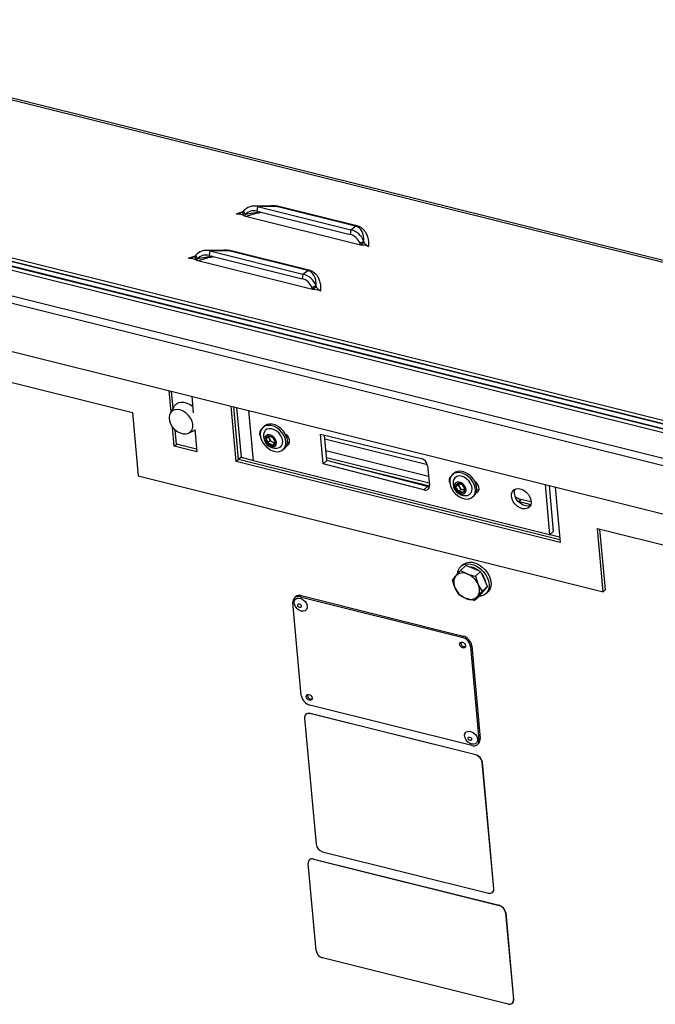
# Model space of a CAD drawing. Extents: x 5 to 589, y 5 to 415.
# Drawn here: x 516 to 539, y 357 to 393 of the extents above; entities that cross this region are included whole.
import ezdxf

# ---------------------------------------------------------------- set-up
doc = ezdxf.new("R2010")
doc.units = 0
doc.layers.get('0').update_dxf_attribs({"linetype": 'CONTINUOUS'})

msp = doc.modelspace()

# ---------------------------------------------------------------- linework, layer by layer
at = {"color": 8, "linetype": 'Continuous'}
for p, q in [((566.985053, 377.055319), (488.217181, 396.703488)), ((523.459621, 385.835831), (523.69798, 385.915769)), ((524.954195, 386.086293), (524.223856, 386.093785)), ((527.750405, 385.388795), (524.954195, 386.086293)), ((524.992249, 386.106781), (527.788458, 385.409283)), ((527.578895, 385.25689), (527.750405, 385.388795)), ((523.230849, 384.490176), (522.50051, 384.497668)), ((526.027059, 383.792678), (523.230849, 384.490176)), ((523.268902, 384.510664), (526.065112, 383.813167)), ((521.736275, 384.239723), (521.974633, 384.319661)), ((525.855548, 383.660774), (526.027059, 383.792678)), ((530.209111, 375.901521), (530.338361, 376.021226)), ((533.607103, 375.478621), (533.693272, 375.558426)), ((525.791772, 372.095431), (525.748688, 372.055529)), ((531.573671, 370.602523), (531.616755, 370.642425)), ((531.926847, 370.287631), (531.883763, 370.247729)), ((526.105625, 367.850336), (526.109934, 367.854326)), ((532.188635, 366.911642), (532.231719, 366.951548)), ((532.072681, 366.36189), (532.076989, 366.36588)), ((532.30525, 366.095791), (532.309558, 366.09978)), ((526.241249, 362.619389), (526.236941, 362.615401)), ((532.720394, 361.553042), (532.724703, 361.557031)), ((532.918668, 360.953748), (532.914361, 360.949759)), ((533.151238, 360.687649), (533.146929, 360.683659)), ((533.436649, 357.56451), (533.432342, 357.560522))]:
    msp.add_line(p, q, dxfattribs=at)
at = {"color": 7, "linetype": 'Continuous'}
for p, q in [((567.065445, 377.101359), (488.350033, 396.736443)), ((483.391811, 392.23437), (562.159683, 372.586201)), ((562.178065, 372.446364), (483.398727, 392.097394)), ((483.404784, 392.092413), (562.172656, 372.444244)), ((562.016691, 372.313209), (483.592534, 391.875641)), ((483.734929, 391.836651), (561.874944, 372.345097)), ((483.747903, 391.694694), (561.887917, 372.20314)), ((486.255455, 390.150099), (561.97387, 371.262598)), ((487.447837, 389.584222), (560.686342, 371.31532)), ((487.610004, 387.809712), (560.848508, 369.54081)), ((491.164718, 385.804205), (519.72134, 378.680928)), ((523.70929, 385.923467), (523.671811, 385.897972)), ((523.671811, 385.897972), (523.744444, 385.764783)), ((523.70929, 385.923467), (523.783752, 385.803897)), ((523.783752, 385.803897), (523.744444, 385.764783)), ((524.77649, 386.103997), (524.100283, 386.110934)), ((524.223856, 386.093785), (524.198776, 385.931339)), ((524.198776, 385.931339), (527.553814, 385.094445)), ((524.223856, 386.093785), (527.578895, 385.25689)), ((523.744444, 385.764783), (527.924929, 384.721987)), ((527.578895, 385.25689), (527.553814, 385.094445)), ((528.049808, 384.840751), (527.900167, 384.777082)), ((527.924929, 384.721987), (527.900167, 384.777082)), ((528.062341, 384.802781), (527.924929, 384.721987)), ((528.062341, 384.802781), (528.049808, 384.840751)), ((523.053144, 384.507881), (522.376937, 384.514817)), ((522.50051, 384.497668), (522.475429, 384.335222)), ((522.50051, 384.497668), (525.855548, 383.660774)), ((521.985944, 384.327351), (521.948465, 384.301856)), ((521.948465, 384.301856), (522.021098, 384.168675)), ((521.985944, 384.327351), (522.060406, 384.20778)), ((522.060406, 384.20778), (522.021098, 384.168675)), ((522.021098, 384.168675), (526.201582, 383.125879)), ((522.475429, 384.335222), (525.830468, 383.498328)), ((525.855548, 383.660774), (525.830468, 383.498328)), ((526.326462, 383.244635), (526.17682, 383.180966)), ((526.201582, 383.125879), (526.17682, 383.180966)), ((526.338995, 383.206665), (526.201582, 383.125879)), ((526.338995, 383.206665), (526.326462, 383.244635)), ((521.106929, 378.711053), (521.037439, 379.471439)), ((521.183434, 378.845458), (521.128298, 379.448776)), ((521.854358, 379.267664), (521.908467, 378.675566)), ((521.209728, 378.891647), (521.07629, 378.657232)), ((521.22535, 378.916319), (521.209728, 378.891647)), ((523.457554, 376.916606), (523.275085, 378.913272)), ((523.539411, 376.992419), (523.365944, 378.890608)), ((523.461585, 378.866754), (523.625579, 377.072232)), ((524.076507, 376.943781), (523.911018, 378.754643)), ((519.72134, 378.680928), (519.928913, 376.409553)), ((521.219908, 377.474773), (521.156489, 378.168729)), ((521.301766, 377.550587), (521.255064, 378.061619)), ((521.739317, 377.941348), (521.965799, 378.048216)), ((521.964098, 378.06682), (522.036826, 377.270998)), ((524.463579, 378.19326), (524.411878, 378.14537)), ((524.673575, 377.660303), (524.583962, 377.577304)), ((524.673575, 377.660303), (524.616764, 377.829232)), ((524.835892, 377.578239), (524.673575, 377.660303)), ((526.585166, 376.838227), (526.487867, 377.902931)), ((526.487867, 377.902931), (530.105688, 377.033224)), ((526.714418, 376.957933), (526.631208, 377.868474)), ((526.643624, 377.732595), (530.33134, 376.812716)), ((521.219908, 377.474773), (521.301766, 377.550587)), ((522.036826, 377.270998), (521.219908, 377.474773)), ((522.027826, 377.369475), (521.301766, 377.550587)), ((524.835892, 377.578239), (524.746279, 377.495239)), ((524.851262, 377.590889), (524.835892, 377.578239)), ((525.148008, 377.350559), (525.199708, 377.398448)), ((526.681518, 377.317944), (530.374021, 376.396871)), ((523.539411, 376.992419), (523.457554, 376.916606)), ((523.625579, 377.072232), (523.539411, 376.992419)), ((535.098519, 374.10907), (523.539411, 376.992419)), ((523.625579, 377.072232), (524.075014, 376.960124)), ((534.731963, 374.285842), (524.076507, 376.943781)), ((526.714418, 376.957933), (526.585166, 376.838227)), ((530.397704, 376.137719), (526.7052, 377.058792)), ((530.338361, 376.021226), (526.714418, 376.957933)), ((535.107519, 374.010593), (523.457554, 376.916606)), ((530.209111, 375.901521), (526.585166, 376.838227)), ((530.40549, 376.034471), (527.018182, 376.879415)), ((530.340229, 376.76664), (530.404734, 376.060802)), ((519.928913, 376.409553), (536.657979, 372.236589)), ((531.283072, 376.492179), (531.23137, 376.444288)), ((531.277924, 376.275494), (531.25819, 376.208347)), ((531.435834, 376.076322), (531.346219, 375.99333)), ((531.435834, 376.076322), (531.456609, 376.121507)), ((531.539335, 375.917253), (531.435834, 376.076322)), ((531.539335, 375.917253), (531.449722, 375.834253)), ((531.660489, 375.894742), (531.539335, 375.917253)), ((534.566475, 376.096704), (534.731963, 374.285842)), ((534.709936, 376.060922), (534.861214, 374.405547)), ((534.925051, 376.007259), (535.107519, 374.010593)), ((531.9675, 375.649478), (532.0192, 375.697367)), ((534.067819, 375.464997), (533.693272, 375.558426)), ((534.05319, 375.367348), (533.607103, 375.478621)), ((536.450406, 374.507964), (558.009946, 369.130067)), ((536.657979, 372.236589), (536.450406, 374.507964)), ((536.739838, 372.312412), (536.541265, 374.4853)), ((534.731963, 374.285842), (534.861214, 374.405547)), ((534.745547, 374.298424), (535.089046, 374.21274)), ((531.525981, 373.002465), (531.712078, 373.174823)), ((531.59875, 373.207952), (531.529816, 373.144105)), ((531.979457, 373.071914), (531.712078, 373.174823)), ((532.246835, 372.969004), (531.979457, 373.071914)), ((531.525981, 373.002465), (531.768347, 372.876385)), ((532.060737, 372.796646), (532.246835, 372.969004)), ((532.060737, 372.796646), (532.158169, 372.501595)), ((532.369279, 372.697115), (532.246835, 372.969004)), ((532.491726, 372.425226), (532.369279, 372.697115)), ((531.481007, 372.120736), (531.333549, 372.369463)), ((532.305628, 372.252868), (532.491726, 372.425226)), ((532.346793, 372.256255), (532.491726, 372.425226)), ((532.372643, 372.28019), (532.400361, 372.318704)), ((525.591217, 372.056074), (525.548133, 372.016163)), ((525.748688, 372.055529), (531.573671, 370.602523)), ((525.791772, 372.095431), (531.616755, 370.642425)), ((532.015763, 371.914918), (531.723373, 371.994665)), ((532.015763, 371.914918), (532.201861, 372.087275)), ((532.201861, 372.087275), (532.346793, 372.256255)), ((532.336545, 372.244302), (532.350884, 372.257588)), ((532.350884, 372.257588), (532.372643, 372.28019)), ((532.435824, 372.165874), (532.504756, 372.22972)), ((536.657979, 372.236589), (536.739838, 372.312412)), ((525.795361, 368.506405), (525.490489, 371.842493)), ((531.883763, 370.247729), (532.188635, 366.911642)), ((531.926847, 370.287631), (532.231719, 366.951548)), ((531.930436, 366.698601), (526.105453, 368.151607)), ((525.959518, 367.824806), (525.955209, 367.820812)), ((532.072681, 366.36189), (526.105625, 367.850336)), ((532.076989, 366.36588), (526.109934, 367.854326)), ((525.911977, 367.690555), (526.32712, 363.147805)), ((532.130991, 366.737967), (532.174075, 366.777869)), ((532.720394, 361.553042), (532.30525, 366.095791)), ((532.724703, 361.557031), (532.309558, 366.09978)), ((526.55969, 362.881706), (532.526746, 361.39326)), ((526.328704, 359.332481), (526.043291, 362.455618)), ((526.090833, 362.589869), (526.086525, 362.585876)), ((526.236941, 362.615401), (532.914361, 360.949759)), ((526.241249, 362.619389), (532.918668, 360.953748)), ((532.677161, 361.422785), (532.681469, 361.426773)), ((533.146929, 360.683659), (533.432342, 357.560522)), ((533.151238, 360.687649), (533.436649, 357.56451)), ((533.238692, 357.400735), (526.561273, 359.066377)), ((533.389108, 357.430259), (533.393417, 357.434249))]:
    msp.add_line(p, q, dxfattribs=at)
at = {"color": 7, "linetype": 'Continuous', "flags": 128}
for points in [[(521.089681, 378.678378), (521.050207, 378.595112), (521.036783, 378.496575), (521.050252, 378.388957), (521.089765, 378.279024), (521.152843, 378.173673), (521.235519, 378.079534), (521.332601, 378.00252), (521.437989, 377.947472), (521.545058, 377.917842), (521.647084, 377.915492), (521.737654, 377.940576), (521.811078, 377.991509), (521.862744, 378.065102), (521.889403, 378.156727), (521.889381, 378.260627), (521.862679, 378.370268), (521.810976, 378.478758), (521.73752, 378.579296), (521.646926, 378.665557), (521.544887, 378.732113), (521.437813, 378.77479), (521.332435, 378.790909), (521.235371, 378.779455), (521.152723, 378.74114), (521.089681, 378.678378)], [(521.888823, 378.89053), (521.800015, 378.954258), (521.689736, 379.009389), (521.578115, 379.040768), (521.470747, 379.046816), (521.373019, 379.027228), (521.289829, 378.982988), (521.22535, 378.916319)], [(525.215157, 377.75576), (525.16655, 377.865205), (525.097102, 377.96832), (525.010555, 378.059564), (524.911576, 378.134005), (524.805501, 378.18764), (524.698048, 378.217564), (524.59501, 378.222175), (524.501941, 378.201225), (524.42386, 378.155836), (524.364976, 378.08846), (524.328462, 378.00273), (524.316289, 377.903259), (524.329109, 377.795419), (524.366237, 377.685029), (524.425665, 377.578022), (524.504194, 377.480178), (524.597589, 377.396772), (524.700813, 377.332302), (524.808304, 377.290233), (524.914266, 377.272849), (525.012987, 377.281076), (525.099145, 377.314475), (525.168093, 377.371238), (525.216118, 377.448313), (525.240627, 377.541544), (525.240301, 377.645902), (525.215157, 377.75576)], [(525.103365, 377.753756), (525.059313, 377.848876), (524.994541, 377.936507), (524.913853, 378.010153), (524.823234, 378.064357), (524.729405, 378.095091), (524.639323, 378.100081), (524.559671, 378.078964), (524.496354, 378.033294), (524.454072, 377.966458), (524.438698, 377.909428)], [(525.266857, 377.80364), (525.218251, 377.913085), (525.148802, 378.016209), (525.062256, 378.107444), (524.963276, 378.181885), (524.857202, 378.235521), (524.749748, 378.265444), (524.64671, 378.270064), (524.553641, 378.249105), (524.475561, 378.203716), (524.463579, 378.19326)], [(524.890335, 377.667764), (524.852981, 377.742605), (524.795904, 377.807989), (524.72599, 377.856014), (524.65167, 377.880911), (524.581909, 377.879661), (524.525122, 377.852417), (524.488157, 377.802474), (524.475472, 377.735849), (524.4886, 377.66057), (524.525954, 377.585739), (524.583032, 377.520356), (524.652946, 377.472329), (524.727266, 377.447432), (524.797027, 377.448682), (524.853814, 377.475926), (524.890779, 377.52587), (524.903463, 377.592494), (524.890335, 377.667764)], [(524.651865, 377.744886), (524.643663, 377.798254), (524.649411, 377.829157)], [(525.220442, 377.909111), (525.258212, 377.87542), (525.319755, 377.795475), (525.356698, 377.707035), (525.364581, 377.620754), (525.342459, 377.547048), (525.292996, 377.494802), (525.259764, 377.478812)], [(525.359753, 377.591192), (525.351411, 377.590021), (525.29255, 377.59128)], [(532.0192, 375.697367), (532.061497, 375.747118), (532.100209, 375.831312), (532.114712, 375.929713), (532.104223, 376.037012), (532.069308, 376.147424), (532.01185, 376.254993), (531.934946, 376.353925), (531.84274, 376.438886), (531.740206, 376.505299), (531.63287, 376.549579), (531.526519, 376.569344), (531.426885, 376.563518), (531.339341, 376.532425), (531.283072, 376.492179)], [(531.166794, 376.35452), (531.140005, 376.262595), (531.137984, 376.159048), (531.16084, 376.049461), (531.207342, 375.939728), (531.27498, 375.835769), (531.36011, 375.743194), (531.458143, 375.666988), (531.563793, 375.611268), (531.671364, 375.579032), (531.775057, 375.572016), (531.869283, 375.590603), (531.948961, 375.633784), (532.009797, 375.699238), (532.048509, 375.783432), (532.063011, 375.881832), (532.052523, 375.989122), (532.017608, 376.099534), (531.96015, 376.207112), (531.883244, 376.306044), (531.79104, 376.391005), (531.688505, 376.457419), (531.581169, 376.501698), (531.474819, 376.521454), (531.375185, 376.515629), (531.287641, 376.484536), (531.216905, 376.429852), (531.166794, 376.35452)], [(531.734303, 375.694285), (531.770641, 375.699488), (531.844966, 375.729837), (531.90108, 375.78371), (531.934823, 375.8571), (531.943693, 375.944565), (531.927029, 376.039608), (531.886071, 376.135201), (531.823852, 376.224245), (531.744991, 376.300134), (531.655334, 376.357234), (531.561531, 376.391323), (531.47054, 376.399869), (531.389108, 376.382233), (531.323276, 376.339723), (531.277924, 376.275494), (531.277924, 376.275494)], [(530.338361, 376.021226), (530.379872, 376.01454), (530.4037, 376.014606)], [(531.309278, 376.105069), (531.295002, 376.039266), (531.306532, 375.964278), (531.342476, 375.889142), (531.398502, 375.822925), (531.467851, 375.773613), (531.542158, 375.747159), (531.612461, 375.746746), (531.670279, 375.77243), (531.708641, 375.821103), (531.722917, 375.886906), (531.711389, 375.961904), (531.675443, 376.037039), (531.619417, 376.103256), (531.550069, 376.152569), (531.475763, 376.179023), (531.40546, 376.179436), (531.347641, 376.153752), (531.309278, 376.105069)], [(532.039934, 376.20803), (532.077704, 376.174339), (532.139247, 376.094394), (532.17619, 376.005954), (532.184074, 375.919673), (532.161951, 375.845967), (532.112487, 375.793721), (532.079256, 375.777731)], [(532.179246, 375.890111), (532.170902, 375.88894), (532.112042, 375.890199)], [(533.356009, 375.669498), (533.36043, 375.761964), (533.390864, 375.841001), (533.445057, 375.900749), (533.518987, 375.936774), (533.607171, 375.946409), (533.703072, 375.928929), (533.799574, 375.885642), (533.889521, 375.819754), (533.966241, 375.736148), (534.024046, 375.641034), (534.058648, 375.541458), (534.067481, 375.444806), (534.04989, 375.358249), (534.007177, 375.2882), (533.942515, 375.239861), (533.860695, 375.216819), (533.767787, 375.220779), (533.670681, 375.251451), (533.576581, 375.306548), (533.492463, 375.381996), (533.424568, 375.472198), (533.377931, 375.570462), (533.356009, 375.669498)], [(533.463718, 375.769257), (533.468139, 375.861723), (533.490784, 375.926899)], [(534.039306, 375.334658), (533.968404, 375.316578), (533.875496, 375.320538), (533.77839, 375.351201), (533.68429, 375.406307), (533.600172, 375.481755), (533.532277, 375.571957), (533.48564, 375.670221), (533.463718, 375.769257)], [(531.413925, 372.890598), (531.414399, 372.895908), (531.438537, 373.004937), (531.488124, 373.097607), (531.560843, 373.169575), (531.653293, 373.217481), (531.76115, 373.239091), (531.879374, 373.233389), (532.002434, 373.200634), (532.124577, 373.142378), (532.240091, 373.061321), (532.343576, 372.96127), (532.430193, 372.846893)], [(531.59875, 373.207952), (531.629777, 373.233422), (531.722226, 373.281326), (531.830084, 373.302937), (531.948308, 373.297236), (532.071368, 373.264481), (532.193512, 373.206215), (532.309025, 373.125168), (532.41251, 373.025117), (532.499127, 372.91074)], [(532.430193, 372.846893), (532.49589, 372.723548), (532.537597, 372.596999), (532.553363, 372.473153), (532.542452, 372.357822), (532.505372, 372.256379), (532.443859, 372.173573), (532.360788, 372.113276), (532.260042, 372.078312), (532.18307, 372.069873)], [(532.499127, 372.91074), (532.564824, 372.787394), (532.606531, 372.660837), (532.622297, 372.537), (532.611385, 372.421659), (532.574305, 372.320216), (532.512793, 372.23742), (532.504756, 372.22972)], [(525.795717, 371.540921), (525.719612, 371.572123), (525.64947, 371.624938), (525.592891, 371.69365), (525.556007, 371.770804), (525.542814, 371.848049), (525.554743, 371.917011), (525.590502, 371.970219), (525.646213, 372.001899), (525.715841, 372.008626), (525.79184, 371.989668), (525.865975, 371.94708), (525.930212, 371.885481), (525.977589, 371.811535), (526.002973, 371.733265), (526.003615, 371.659151), (525.979441, 371.597227), (525.933074, 371.554194), (525.869537, 371.534725), (525.795717, 371.540921)], [(525.73739, 371.667822), (525.712479, 371.678791), (525.690473, 371.697811), (525.67472, 371.721992), (525.667619, 371.747652), (525.670251, 371.770891), (525.682215, 371.788159), (525.701692, 371.796831), (525.725714, 371.795587), (525.750624, 371.784625), (525.77263, 371.765606), (525.788383, 371.741424), (525.795485, 371.715757), (525.792852, 371.692525), (525.780887, 371.675257), (525.761411, 371.666586), (525.73739, 371.667822)], [(531.609347, 370.212137), (531.56783, 370.230412), (531.531152, 370.262112), (531.504898, 370.302419), (531.493063, 370.345187), (531.497452, 370.3839), (531.517392, 370.412683), (531.549853, 370.427138), (531.589888, 370.425079), (531.631406, 370.406795), (531.668083, 370.375094), (531.694339, 370.334788), (531.706172, 370.292028), (531.701785, 370.253307), (531.681843, 370.224523), (531.649384, 370.210069), (531.609347, 370.212137)], [(531.701308, 370.252014), (531.692468, 370.249971), (531.652432, 370.252039)], [(526.089237, 368.329057), (526.04772, 368.347336), (526.011042, 368.379036), (525.984787, 368.419343), (525.972952, 368.462106), (525.977339, 368.500828), (525.997281, 368.529611), (526.029741, 368.544065), (526.069776, 368.542001), (526.111294, 368.523722), (526.147972, 368.492022), (526.174227, 368.451715), (526.186061, 368.408947), (526.181674, 368.37023), (526.161733, 368.341447), (526.129273, 368.326993), (526.089237, 368.329057)], [(526.181197, 368.368943), (526.172357, 368.366895), (526.13232, 368.368962)], [(531.92557, 366.751835), (531.849467, 366.783034), (531.779323, 366.835851), (531.722744, 366.904559), (531.685861, 366.981718), (531.672669, 367.058964), (531.684598, 367.127926), (531.720357, 367.18113), (531.776067, 367.212813), (531.845696, 367.219541), (531.921695, 367.200583), (531.99583, 367.157995), (532.060067, 367.096391), (532.107444, 367.02245), (532.132828, 366.94418), (532.133468, 366.870065), (532.109295, 366.808136), (532.062928, 366.765108), (531.999392, 366.745636), (531.92557, 366.751835)], [(531.867243, 366.878736), (531.842334, 366.889702), (531.820326, 366.908724), (531.804573, 366.932906), (531.797473, 366.958566), (531.800105, 366.981802), (531.81207, 366.999069), (531.831547, 367.007741), (531.855568, 367.0065), (531.880479, 366.995535), (531.902485, 366.976516), (531.918238, 366.952334), (531.925338, 366.92667), (531.922705, 366.903439), (531.910741, 366.886171), (531.891266, 366.877496), (531.867243, 366.878736)]]:
    msp.add_lwpolyline(points, dxfattribs=at)
at = {"color": 8, "linetype": 'Continuous'}
for centre, radius, start, end in [((524.940238, 386.157798), 0.072855, 281.0446168, 315.5522342), ((527.736448, 385.460301), 0.072855, 281.0446168, 315.5522342), ((523.216854, 384.561752), 0.072932, 281.0632854, 315.5335657), ((526.013064, 383.864255), 0.072932, 281.0632854, 315.5335657)]:
    msp.add_arc(centre, radius, start, end, dxfattribs=at)
at = {"color": 7, "linetype": 'Continuous'}
for centre, radius, start, end in [((524.490117, 377.941461), 0.196237, 127.5356286, 210.1953004), ((524.881729, 377.842237), 0.448097, 171.3760371, 274.2338805), ((524.735228, 377.722193), 0.209462, 173.4073977, 223.766661), ((524.630009, 377.728815), 0.104324, 88.5453462, 170.3843403), ((524.622495, 377.611463), 0.221876, 38.9794981, 87.3748642), ((524.82972, 377.795146), 0.184819, 195.779639, 276.4551162), ((524.643738, 377.606153), 0.209433, 353.4057908, 43.7698768), ((524.884117, 377.64031), 0.24686, 277.1423875, 27.3585145), ((524.92311, 377.652447), 0.375529, 317.4390182, 23.7418037), ((524.756408, 377.716829), 0.221822, 218.9763152, 267.3829266), ((524.748927, 377.599529), 0.104324, 268.5454405, 350.384249), ((530.020924, 376.722181), 0.322385, 7.9267269, 74.7561983), ((531.309547, 376.240392), 0.19619, 127.523372, 210.2074515), ((530.260391, 376.038309), 0.146085, 249.449624, 8.8571454), ((531.701221, 376.141156), 0.448097, 171.3760371, 274.2338805), ((531.456997, 376.02043), 0.114044, 116.8669309, 193.7465875), ((531.592305, 376.040233), 0.250515, 190.7909702, 235.3085735), ((531.459585, 375.960411), 0.170569, 50.4486897, 108.5017596), ((531.646515, 376.090777), 0.182129, 169.8627419, 276.7738587), ((531.42562, 375.885954), 0.250508, 10.789759, 55.308575), ((531.560923, 375.90575), 0.114043, 296.8668178, 13.7471337), ((531.558336, 375.965771), 0.17057, 230.4485543, 288.5010503), ((533.839302, 376.096606), 0.55764, 230.9546817, 254.8188679), ((531.807379, 372.552797), 0.578059, 49.8609346, 88.0350165), ((531.69612, 372.571973), 0.415293, 144.9750508, 209.1850487), ((531.608481, 372.554445), 0.359448, 63.5924539, 134.6130561), ((531.492926, 372.199794), 0.730502, 24.4023967, 67.8501733), ((531.798372, 372.462217), 0.650445, 5.7941673, 42.6953113), ((531.99881, 372.67127), 0.73052, 204.4021833, 247.8494263), ((531.79557, 372.299082), 0.415319, 324.9767493, 29.1835508), ((525.682565, 371.872684), 0.194434, 70.1182341, 188.9329706), ((525.727263, 371.893484), 0.212, 72.2847097, 129.9208057), ((531.883239, 372.316605), 0.359447, 243.5923818, 314.6129135), ((531.457721, 370.188273), 0.43017, 7.9445149, 74.3628729), ((531.500806, 370.228176), 0.43017, 7.9444342, 74.3629535), ((531.679699, 370.391992), 0.142584, 166.5755615, 258.9749075), ((526.22142, 368.565871), 0.430189, 187.9454957, 254.3612044), ((526.159592, 368.508917), 0.142587, 166.5764138, 258.9732641), ((526.056036, 367.713199), 0.145828, 70.1199247, 188.932877), ((526.060979, 367.705793), 0.156392, 71.7584054, 130.4485906), ((531.996556, 366.881451), 0.194438, 250.1197284, 8.9326602), ((532.029104, 366.92239), 0.204703, 315.0892104, 8.1891986), ((531.985705, 366.051191), 0.322643, 7.945618, 74.3611052), ((531.990029, 366.055196), 0.322625, 7.9431863, 74.363007), ((526.646667, 363.192405), 0.322644, 187.9456855, 254.361063), ((526.187352, 362.478261), 0.14583, 70.1203515, 188.9324385), ((526.192864, 362.467956), 0.158975, 72.280598, 129.9264102), ((532.576335, 361.530397), 0.145828, 250.1198655, 8.9329863), ((532.572741, 361.535165), 0.153527, 315.0886949, 8.1882688), ((532.827384, 360.639062), 0.322642, 7.9451926, 74.3610008), ((532.831703, 360.643058), 0.322631, 7.9441631, 74.3625601), ((526.648248, 359.377073), 0.322641, 187.9442398, 254.3610684), ((533.288279, 357.537876), 0.145831, 250.1211909, 8.9332402), ((533.284688, 357.54264), 0.153526, 315.0890664, 8.189952)]:
    msp.add_arc(centre, radius, start, end, dxfattribs=at)
for centre, major_axis, ratio, start_param, end_param in [((524.123535, 385.443991), (-0.099045, 0.661701), 0.844433467, 5.930030043, 6.926044369), ((524.123535, 385.443991), (-0.160192, 0.479105), 0.899512849, 5.762916015, 6.758930341), ((527.478573, 384.607097), (-0.160192, 0.479105), 0.899512849, 4.766901689, 5.762916015), ((527.478573, 384.607097), (-0.23033, 0.630648), 0.919139533, 4.747405023, 5.743419349), ((522.400189, 383.847878), (-0.099045, 0.661701), 0.844433467, 5.930030043, 6.926044369), ((522.400189, 383.847878), (-0.160192, 0.479105), 0.899512849, 5.762916015, 6.758930341), ((525.755227, 383.010984), (-0.23033, 0.630648), 0.919139533, 4.747405023, 5.743419349), ((525.755227, 383.010984), (-0.160192, 0.479105), 0.899512849, 4.766901689, 5.762916015)]:
    msp.add_ellipse(centre, major_axis=major_axis, ratio=ratio, start_param=start_param, end_param=end_param, dxfattribs=at)
at = {"color": 8, "linetype": 'Continuous'}
for centre, major_axis, ratio, start_param, end_param in [((523.423518, 385.451171), (1.600215, 0.416081), 0.157239974, 0.934770696, 1.303065426), ((523.423518, 385.451171), (1.659288, 0.551061), 0.211027882, 0.332151895, 0.550856535), ((527.314184, 384.480669), (0.531727, 0.867297), 0.588237514, 5.459746241, 6.455760567), ((521.700172, 383.855058), (1.659288, 0.551061), 0.211027882, 0.332151895, 0.550856535), ((521.700172, 383.855058), (1.600215, 0.416081), 0.157239974, 0.934770696, 1.303065426), ((525.590837, 382.884555), (0.531727, 0.867297), 0.588237514, 5.459746241, 6.455760567)]:
    msp.add_ellipse(centre, major_axis=major_axis, ratio=ratio, start_param=start_param, end_param=end_param, dxfattribs=at)
at = {"color": 7, "linetype": 'Continuous'}
for points, knots in [([(523.671811, 385.897972), (523.658827, 385.887668), (523.631944, 385.866335), (523.561088, 385.839688), (523.500473, 385.837384), (523.459621, 385.835831)], [0, 0, 0, 0, 0.233497046, 0.48341203, 1, 1, 1, 1]), ([(523.459621, 385.835831), (523.48683, 385.83466), (523.554482, 385.831749), (523.636949, 385.817671), (523.701089, 385.791316), (523.728625, 385.774464), (523.744444, 385.764783)], [0, 0, 0, 0, 0.243394629, 0.605186816, 0.773186722, 1, 1, 1, 1]), ([(523.811555, 385.748043), (523.867922, 385.766025), (524.006124, 385.810115), (524.190601, 385.858162), (524.320551, 385.882886), (524.361657, 385.890706)], [0, 0, 0, 0, 0.320144744, 0.784947997, 1, 1, 1, 1]), ([(527.924929, 384.721987), (527.952418, 384.721304), (528.016933, 384.719702), (528.099681, 384.704339), (528.162749, 384.677343), (528.193985, 384.659796), (528.209752, 384.650939)], [0, 0, 0, 0, 0.243777961, 0.572141677, 0.784024186, 1, 1, 1, 1]), ([(528.209752, 384.650939), (528.182674, 384.669409), (528.14254, 384.696784), (528.092763, 384.753439), (528.072301, 384.786628), (528.062341, 384.802781)], [0, 0, 0, 0, 0.5156095674, 0.7642377241, 1, 1, 1, 1]), ([(521.948465, 384.301856), (521.93548, 384.291551), (521.908598, 384.270219), (521.837743, 384.24357), (521.777127, 384.241272), (521.736275, 384.239723)], [0, 0, 0, 0, 0.233498911, 0.483415891, 1, 1, 1, 1]), ([(521.736275, 384.239723), (521.763483, 384.238547), (521.831136, 384.235625), (521.913602, 384.221573), (521.977743, 384.195193), (522.005279, 384.178351), (522.021098, 384.168675)], [0, 0, 0, 0, 0.243394085, 0.605186824, 0.773187351, 1, 1, 1, 1]), ([(522.088208, 384.151935), (522.144575, 384.169918), (522.282777, 384.214009), (522.467255, 384.262044), (522.597204, 384.286769), (522.63831, 384.29459)], [0, 0, 0, 0, 0.320145065, 0.7849477812, 1, 1, 1, 1]), ([(526.201582, 383.125879), (526.229071, 383.125192), (526.293586, 383.123581), (526.376338, 383.108226), (526.439402, 383.081223), (526.470638, 383.063685), (526.486405, 383.054831)], [0, 0, 0, 0, 0.243777046, 0.572141241, 0.784025045, 1, 1, 1, 1]), ([(526.486405, 383.054831), (526.459328, 383.073297), (526.419193, 383.100667), (526.369417, 383.157322), (526.348954, 383.190511), (526.338995, 383.206665)], [0, 0, 0, 0, 0.515605705, 0.764235844, 1, 1, 1, 1]), ([(524.527151, 377.746241), (524.548156, 377.764144), (524.584097, 377.794775), (524.617181, 377.821539), (524.627904, 377.829553), (524.632657, 377.833105)], [0, 0, 0, 0, 0.439124417, 0.751354908, 1, 1, 1, 1]), ([(524.583962, 377.577304), (524.583517, 377.586842), (524.582, 377.619296), (524.57238, 377.673189), (524.549718, 377.718609), (524.533088, 377.738971), (524.527151, 377.746241)], [0, 0, 0, 0, 0.143175166, 0.487159914, 0.816894846, 1, 1, 1, 1]), ([(524.632657, 377.833105), (524.661796, 377.826821), (524.711654, 377.816068), (524.764966, 377.78269), (524.785758, 377.760755), (524.794975, 377.751032)], [0, 0, 0, 0, 0.439121598, 0.751367732, 1, 1, 1, 1]), ([(524.794975, 377.751032), (524.800912, 377.743765), (524.817545, 377.723408), (524.840203, 377.677988), (524.849824, 377.624096), (524.85134, 377.591641), (524.851786, 377.582103)], [0, 0, 0, 0, 0.183070697, 0.51281955, 0.856818826, 1, 1, 1, 1]), ([(524.746279, 377.495239), (524.728944, 377.512457), (524.699282, 377.541918), (524.636991, 377.566969), (524.600249, 377.57413), (524.583962, 377.577304)], [0, 0, 0, 0, 0.439132244, 0.751373828, 1, 1, 1, 1]), ([(524.851786, 377.582103), (524.842583, 377.575134), (524.826835, 377.563211), (524.784779, 377.52812), (524.758104, 377.505338), (524.746279, 377.495239)], [0, 0, 0, 0, 0.439114065, 0.751370646, 1, 1, 1, 1]), ([(531.346219, 375.99333), (531.352297, 376.003223), (531.369318, 376.030929), (531.392709, 376.07476), (531.403017, 376.105277), (531.404904, 376.118329), (531.405458, 376.122164)], [0, 0, 0, 0, 0.183103724, 0.512835177, 0.856835595, 1, 1, 1, 1]), ([(531.449722, 375.834253), (531.440806, 375.86249), (531.425547, 375.910809), (531.384209, 375.963301), (531.357887, 375.984108), (531.346219, 375.99333)], [0, 0, 0, 0, 0.439097476, 0.751379196, 1, 1, 1, 1]), ([(531.405458, 376.122164), (531.434658, 376.123302), (531.48462, 376.125249), (531.538079, 376.110322), (531.558948, 376.097578), (531.568198, 376.091929)], [0, 0, 0, 0, 0.439123949, 0.751374945, 1, 1, 1, 1]), ([(531.568198, 376.091929), (531.588917, 376.074621), (531.624367, 376.045006), (531.656736, 375.984204), (531.667104, 375.948624), (531.671699, 375.932851)], [0, 0, 0, 0, 0.439128406, 0.751363313, 1, 1, 1, 1]), ([(531.671699, 375.932851), (531.671145, 375.929015), (531.669259, 375.915963), (531.658951, 375.885446), (531.63556, 375.841615), (531.618539, 375.813909), (531.612461, 375.804017)], [0, 0, 0, 0, 0.143163331, 0.48716418, 0.816896047, 1, 1, 1, 1]), ([(531.612461, 375.804017), (531.595066, 375.813812), (531.5653, 375.830571), (531.502861, 375.837187), (531.466043, 375.835154), (531.449722, 375.834253)], [0, 0, 0, 0, 0.43912179, 0.751370354, 1, 1, 1, 1]), ([(531.236116, 372.664515), (531.244341, 372.674992), (531.276908, 372.716476), (531.32219, 372.770182), (531.356036, 372.810323)], [0, 0, 0, 0, 0.252559391, 1, 1, 1, 1]), ([(531.356036, 372.810323), (531.36938, 372.825795), (531.419799, 372.88425), (531.480987, 372.952373), (531.525981, 373.002465)], [0, 0, 0, 0, 0.2646684271, 1, 1, 1, 1]), ([(531.768347, 372.876385), (531.774711, 372.873968), (531.865356, 372.839541), (531.966601, 372.817313), (532.060737, 372.796646)], [0, 0, 0, 0, 0.070214494, 1, 1, 1, 1]), ([(531.333549, 372.369463), (531.330671, 372.375932), (531.289674, 372.468076), (531.261921, 372.569868), (531.236116, 372.664515)], [0, 0, 0, 0, 0.070196592, 1, 1, 1, 1]), ([(532.158169, 372.501595), (532.161098, 372.495172), (532.202803, 372.403686), (532.256086, 372.325533), (532.305628, 372.252868)], [0, 0, 0, 0, 0.070213069, 1, 1, 1, 1]), ([(531.723373, 371.994665), (531.717058, 371.997127), (531.627121, 372.032186), (531.551406, 372.078072), (531.481007, 372.120736)], [0, 0, 0, 0, 0.070213788, 1, 1, 1, 1]), ([(532.135683, 372.060726), (532.101837, 372.020584), (532.056555, 371.966878), (532.023988, 371.925395), (532.015763, 371.914918)], [0, 0, 0, 0, 0.747439736, 1, 1, 1, 1]), ([(532.305628, 372.252868), (532.260633, 372.202774), (532.199444, 372.13465), (532.149027, 372.076197), (532.135683, 372.060726)], [0, 0, 0, 0, 0.735331688, 1, 1, 1, 1])]:
    msp.add_open_spline(points, degree=3, knots=knots, dxfattribs=at)
at = {"color": 8, "linetype": 'Continuous'}
for points, knots in [([(524.499097, 386.106841), (524.518092, 386.109768), (524.593319, 386.121359), (524.719458, 386.129389), (524.869562, 386.129636), (524.953273, 386.114042), (524.992249, 386.106781)], [0, 0, 0, 0, 0.1140751011, 0.4517699688, 0.7447477205, 1, 1, 1, 1]), ([(527.788458, 385.409283), (527.823197, 385.398131), (527.897807, 385.374179), (527.984725, 385.315285), (528.060678, 385.24028), (528.130179, 385.135817), (528.183699, 384.999815), (528.214784, 384.8322), (528.211473, 384.71293), (528.209752, 384.650939)], [0, 0, 0, 0, 0.0796535689, 0.171079681, 0.2764601362, 0.3963578068, 0.5777294531, 0.7805234254, 1, 1, 1, 1]), ([(522.775751, 384.510724), (522.794746, 384.513651), (522.869973, 384.525242), (522.996112, 384.533272), (523.146216, 384.533519), (523.229927, 384.517925), (523.268902, 384.510664)], [0, 0, 0, 0, 0.1140751011, 0.4517699688, 0.7447477205, 1, 1, 1, 1]), ([(526.065112, 383.813167), (526.09985, 383.802015), (526.174461, 383.778062), (526.261379, 383.719168), (526.337331, 383.644163), (526.406832, 383.5397), (526.460355, 383.403699), (526.491437, 383.236082), (526.488126, 383.116819), (526.486405, 383.054831)], [0, 0, 0, 0, 0.079653596, 0.17107974, 0.276460232, 0.396357944, 0.577728541, 0.780523803, 1, 1, 1, 1])]:
    msp.add_open_spline(points, degree=3, knots=knots, dxfattribs=at)

doc.saveas('drawing.dxf')
